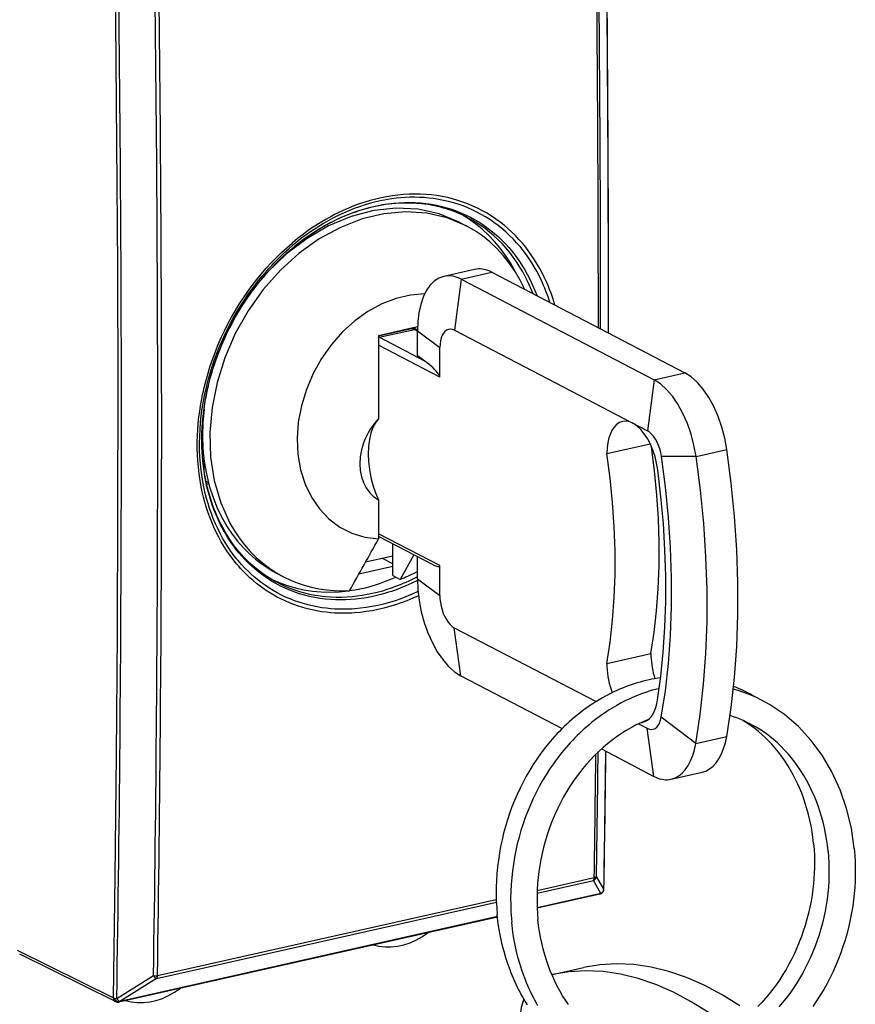
# Model space of a CAD drawing. Extents: x 0 to 420, y 0 to 297.
# Drawn here: x 335 to 366, y 217 to 254 of the extents above; entities that cross this region are included whole.
import ezdxf

# ---------------------------------------------------------------- set-up
doc = ezdxf.new("R2010")
doc.units = 0
doc.layers.get('0').update_dxf_attribs({"linetype": 'CONTINUOUS'})

msp = doc.modelspace()

# ---------------------------------------------------------------- linework, layer by layer
at = {"color": 7}
for p, q in [((351.42337, 246.656433), (351.69812, 246.513397)), ((352.011688, 244.863556), (350.84198, 244.601105)), ((351.500702, 244.492981), (352.67041, 244.755447)), ((352.67041, 244.755447), (359.995209, 240.942093)), ((351.500702, 244.492981), (351.248871, 242.557358)), ((351.500702, 244.492981), (358.8255, 240.679642)), ((348.375092, 242.362091), (349.853333, 242.693771)), ((349.747009, 242.669922), (349.746979, 242.606049)), ((348.375092, 242.362091), (348.373108, 239.201263)), ((349.619629, 242.606796), (348.375092, 242.327545)), ((348.392609, 242.288834), (349.729401, 242.588776)), ((350.132629, 241.382965), (348.392609, 242.288834)), ((349.850464, 242.525757), (349.729401, 242.588776)), ((349.822235, 242.577942), (349.850586, 242.563171)), ((349.849884, 241.592407), (349.850464, 242.532104)), ((349.850464, 242.532104), (350.698792, 241.903732)), ((351.248871, 242.557358), (358.014587, 239.03508)), ((350.698059, 240.776108), (348.374878, 241.98558)), ((350.698059, 240.776108), (350.698792, 241.903732)), ((350.132629, 241.382965), (349.849884, 241.592407)), ((358.8255, 240.679642), (359.995209, 240.942093)), ((358.8255, 240.679642), (358.573669, 238.744019)), ((358.014587, 239.03508), (358.573669, 238.744019)), ((357.035278, 237.887543), (358.673462, 238.255112)), ((360.414551, 237.774475), (361.584259, 238.036926)), ((341.751251, 237.265182), (341.751495, 237.652313)), ((341.764069, 237.5569), (341.751434, 237.563477)), ((360.414551, 237.774475), (359.103333, 237.77562)), ((341.919128, 236.771164), (341.830139, 236.81749)), ((341.849457, 236.727905), (341.925964, 236.745071)), ((348.371155, 236.126007), (348.370209, 234.64563)), ((350.693542, 233.634445), (348.370331, 234.843918)), ((350.440063, 233.665421), (348.37027, 234.742966)), ((348.917023, 233.994049), (348.917328, 234.458176)), ((348.917023, 233.994049), (347.877472, 233.760803)), ((348.91684, 233.695633), (348.516327, 233.904144)), ((348.916565, 233.255157), (348.917023, 233.994049)), ((349.715424, 234.042679), (349.191315, 233.112122)), ((349.844513, 233.135178), (349.845062, 233.975189)), ((344.496826, 233.351456), (344.771545, 233.20842)), ((348.916779, 233.597015), (347.622467, 233.30661)), ((350.692841, 232.506805), (350.693542, 233.634445)), ((344.483643, 233.013824), (344.463287, 233.024841)), ((348.916565, 233.255157), (349.191315, 233.112122)), ((349.844513, 233.135178), (350.692841, 232.506805)), ((351.24173, 231.281052), (356.622009, 228.480042)), ((351.49118, 229.457901), (351.24173, 231.281052)), ((357.030243, 229.924881), (358.701233, 230.29982)), ((351.49118, 229.457901), (355.33606, 227.456238)), ((360.407654, 226.893829), (359.097076, 227.884125)), ((358.236115, 227.639725), (358.566528, 227.467712)), ((358.81601, 225.644562), (358.566528, 227.467712)), ((360.407654, 226.893829), (361.577362, 227.156281)), ((356.823212, 226.682022), (358.81601, 225.644562)), ((359.474579, 225.536423), (360.644287, 225.798874)), ((354.389832, 221.322952), (356.552063, 221.808105)), ((356.918457, 221.361923), (356.637665, 221.852188)), ((354.385834, 221.218567), (356.520508, 221.69754)), ((356.80127, 221.207428), (356.520508, 221.69754)), ((356.799133, 221.204773), (354.387726, 220.663712)), ((356.764618, 221.182159), (354.388306, 220.648972)), ((356.80127, 221.207428), (356.799133, 221.204773)), ((356.878235, 221.253891), (356.876068, 221.251236)), ((339.950836, 217.979675), (352.840607, 220.871841)), ((339.982391, 218.09024), (352.836761, 220.974487)), ((352.883026, 220.311234), (338.520355, 217.088562)), ((352.88147, 220.325745), (338.554871, 217.111176)), ((338.310425, 217.245712), (334.681335, 219.046173)), ((338.387695, 217.104538), (334.75824, 218.905182)), ((354.970886, 218.132721), (356.140594, 218.395172)), ((339.833771, 218.081757), (338.440002, 217.215775)), ((339.950836, 217.979675), (338.557068, 217.113846)), ((338.312653, 217.248383), (338.310425, 217.245712)), ((338.557068, 217.113846), (338.554871, 217.111176))]:
    msp.add_line(p, q, dxfattribs=at)
for points in [[(338.312683, 217.248367), (338.380554, 221.847977), (338.43219, 226.456436), (338.46759, 231.073624), (338.486755, 235.699295), (338.489685, 240.333389), (338.476379, 244.975662), (338.446838, 249.625992), (338.401062, 254.284256), (338.33905, 258.950195)], [(355.059601, 243.511612), (354.990173, 243.738419), (354.95282, 243.85025), (354.913696, 243.960999), (354.858887, 244.106918), (354.800995, 244.250778), (354.740051, 244.392517), (354.659698, 244.566605), (354.574707, 244.737137), (354.485168, 244.903976), (354.391144, 245.067032), (354.292694, 245.226151), (354.18988, 245.381241), (354.074097, 245.544067), (353.9534, 245.70192), (353.827942, 245.854645), (353.697845, 246.002136), (353.563171, 246.144241), (353.424103, 246.280853), (353.280701, 246.411865), (353.133148, 246.53714), (352.981537, 246.656601), (352.825989, 246.770126), (352.657715, 246.883408), (352.485352, 246.989868), (352.309113, 247.089401), (352.129181, 247.1819), (351.945679, 247.267288), (351.758789, 247.34549), (351.568726, 247.416412), (351.375641, 247.479996), (351.179749, 247.536163), (350.981201, 247.584885), (350.780243, 247.626099), (350.576996, 247.659744), (350.371704, 247.685822), (350.164551, 247.704285), (349.95575, 247.715118), (349.745483, 247.718307), (349.533966, 247.713852), (349.321381, 247.701752), (349.107971, 247.682022), (348.893951, 247.654678), (348.685059, 247.620758), (348.475952, 247.579666), (348.266846, 247.531448), (348.057922, 247.476135), (347.849335, 247.413818), (347.641327, 247.344513), (347.434082, 247.268311), (347.227783, 247.185272), (347.022614, 247.095474), (346.818726, 246.999008), (346.706268, 246.942657), (346.594269, 246.884277), (346.482544, 246.823761), (346.371368, 246.761246), (346.151062, 246.630524), (345.93338, 246.492096), (345.718536, 246.34613), (345.506744, 246.192795), (345.298279, 246.032257), (345.093323, 245.8647)], [(354.872559, 243.608994), (354.799805, 243.829224), (354.720215, 244.045151), (354.677734, 244.151764), (354.633545, 244.257202), (354.588013, 244.360779), (354.540833, 244.463135), (354.458282, 244.631516), (354.371277, 244.796295), (354.279816, 244.957367), (354.18399, 245.114609), (354.083893, 245.267899), (353.979584, 245.417145), (353.861115, 245.575195), (353.737793, 245.728149), (353.609802, 245.875885), (353.477203, 246.01825), (353.340179, 246.155151), (353.198792, 246.286438), (353.053162, 246.412033), (352.903473, 246.531784), (352.749817, 246.64563), (352.592346, 246.753433), (352.431213, 246.855118), (352.26651, 246.950607), (352.09845, 247.039795), (351.927094, 247.122604), (351.752686, 247.19899), (351.575317, 247.268845), (351.395142, 247.332138), (351.212372, 247.388794), (351.02713, 247.438782), (350.839569, 247.482025), (350.649872, 247.518509), (350.458191, 247.548203), (350.280914, 247.569412), (350.102234, 247.584869), (349.922302, 247.594574), (349.741241, 247.598495), (349.559235, 247.596649), (349.376343, 247.589005), (349.211121, 247.577209), (349.045441, 247.56073), (348.879395, 247.539597), (348.713043, 247.513809), (348.602448, 247.494125), (348.491791, 247.472397), (348.380341, 247.448471), (348.26889, 247.422485), (348.062958, 247.369034), (347.857361, 247.30864), (347.652283, 247.241348), (347.447937, 247.167236), (347.244507, 247.086349), (347.042145, 246.998795), (346.841064, 246.904633), (346.641449, 246.80397), (346.460358, 246.706314), (346.280792, 246.603378), (346.102875, 246.495224), (345.926697, 246.381958), (345.752472, 246.263657), (345.608826, 246.161285), (345.466644, 246.055542), (345.32605, 245.946472), (345.22168, 245.862518), (345.118256, 245.776764)], [(351.423401, 246.656448), (350.675537, 246.96608), (349.876526, 247.144516), (349.041321, 247.18837), (348.185852, 247.096878), (347.32605, 246.871658), (346.47821, 246.517044), (345.658325, 246.039658), (344.881836, 245.448563), (344.16333, 244.754807)], [(351.69165, 246.861237), (351.602509, 246.904877), (351.512482, 246.946686), (351.421539, 246.986618), (351.329712, 247.024673), (351.237061, 247.060867), (351.143585, 247.095154), (351.049286, 247.127533), (350.954254, 247.15799), (350.839478, 247.19194), (350.723724, 247.223114), (350.606934, 247.251511), (350.489197, 247.277115), (350.370544, 247.299927), (350.251038, 247.319916), (350.130676, 247.337097), (350.009552, 247.35144), (349.822449, 247.36792), (349.633789, 247.377701), (349.480957, 247.380707), (349.327301, 247.379364), (349.172882, 247.373657), (349.017853, 247.363602), (348.891724, 247.352249), (348.76532, 247.338028), (348.638611, 247.320953), (348.511719, 247.301025), (348.384644, 247.278244), (348.257446, 247.252625), (348.130157, 247.224167), (348.002899, 247.192871), (347.87561, 247.158768), (347.748444, 247.121857), (347.621399, 247.082153), (347.494537, 247.039673), (347.367889, 246.994415), (347.241547, 246.946411), (347.115509, 246.895676), (346.989868, 246.842224), (346.877136, 246.791794), (346.764832, 246.739212), (346.652893, 246.684479), (346.541443, 246.627594), (346.405914, 246.555206), (346.27121, 246.479706), (346.137329, 246.401093), (346.004425, 246.319412), (345.88443, 246.242538), (345.76532, 246.163177), (345.647095, 246.08139), (345.529877, 245.997192), (345.413635, 245.910614), (345.298462, 245.821686), (345.184387, 245.730453), (345.071472, 245.636948)], [(345.077484, 245.646423), (345.275757, 245.808502), (345.477478, 245.963654), (345.682465, 246.111679), (345.890442, 246.252411), (346.101166, 246.385666), (346.314392, 246.511322), (346.529907, 246.629196), (346.747406, 246.739166), (346.856842, 246.791138), (346.966675, 246.841095), (347.113708, 246.904526), (347.261353, 246.96431), (347.409485, 247.020386), (347.58783, 247.082794), (347.766663, 247.139786), (347.945892, 247.191345), (348.125336, 247.237427), (348.304871, 247.277985), (348.515259, 247.318451), (348.725342, 247.351273), (348.934998, 247.376404), (349.143921, 247.393814), (349.35199, 247.403488), (349.558899, 247.405411), (349.764526, 247.399597), (349.968597, 247.386032), (350.170898, 247.364746), (350.371277, 247.335739), (350.569489, 247.299057), (350.76532, 247.254745), (350.862305, 247.229721), (350.958649, 247.202789), (351.054199, 247.174026), (351.149048, 247.143372), (351.274384, 247.099579), (351.398346, 247.052475), (351.520874, 247.00209), (351.689362, 246.926331), (351.854797, 246.844284), (352.017029, 246.756042), (352.175903, 246.661682), (352.331238, 246.561264), (352.482971, 246.45491), (352.63092, 246.342712), (352.774933, 246.224747), (352.914948, 246.101135), (353.050781, 245.97197), (353.182343, 245.837402), (353.309509, 245.69751), (353.399139, 245.592529), (353.486359, 245.484833), (353.571106, 245.374512), (353.633026, 245.290054), (353.693481, 245.204178), (353.81012, 245.028198), (353.920807, 244.846756), (354.025482, 244.660034), (354.124023, 244.468262), (354.216309, 244.271591), (354.302246, 244.070282), (354.381744, 243.864502)], [(351.698181, 246.513382), (350.976257, 246.814774), (350.206116, 246.993729), (349.401306, 247.047073), (348.575867, 246.973923), (347.744507, 246.775528), (346.921753, 246.455429), (346.122131, 246.019211), (345.35968, 245.474564), (344.647888, 244.8311), (343.999207, 244.100113), (343.42511, 243.29451), (342.93573, 242.428482), (342.539612, 241.517227), (342.243713, 240.576797), (342.053345, 239.623795), (341.971802, 238.674942), (342.000549, 237.746964), (342.138977, 236.856216), (342.384827, 236.018356), (342.733582, 235.248154)], [(353.540222, 244.805496), (353.371277, 245.107681), (353.186462, 245.395645), (352.986389, 245.668716), (352.771545, 245.926041), (352.542603, 246.166885), (352.30011, 246.39061), (352.044861, 246.596573), (351.777466, 246.784164), (351.498779, 246.952896)], [(354.232239, 243.942337), (354.052185, 244.368393), (353.843811, 244.773148), (353.608093, 245.154678), (353.34613, 245.511124), (353.059265, 245.840714), (352.74884, 246.141922), (352.416382, 246.413254), (352.063477, 246.653397), (351.691833, 246.86116)], [(353.919922, 244.104935), (353.747986, 244.451889), (353.555359, 244.781631), (353.342834, 245.092911), (353.111145, 245.384598), (352.861145, 245.655594), (352.593811, 245.904861), (352.31012, 246.131485), (352.01123, 246.334549), (351.698181, 246.513382)], [(349.884644, 232.493027), (349.667389, 232.395111), (349.448944, 232.304703), (349.229431, 232.221893), (349.009155, 232.146759), (348.7883, 232.079361), (348.567078, 232.019791), (348.345734, 231.968109), (348.124481, 231.924347), (347.903564, 231.88858), (347.683167, 231.860809), (347.463562, 231.841095), (347.353943, 231.834259), (347.244598, 231.829437), (347.135895, 231.826645), (347.027527, 231.825882), (346.865387, 231.828506), (346.704132, 231.835693), (346.543884, 231.847412), (346.384735, 231.863678), (346.204254, 231.887817), (346.025482, 231.917847), (345.84848, 231.953766), (345.673431, 231.995544), (345.500458, 232.043137), (345.329651, 232.096527), (345.161194, 232.15567), (344.991364, 232.222092), (344.824249, 232.294449), (344.659943, 232.372665), (344.498627, 232.45668), (344.340363, 232.546448), (344.185364, 232.641876), (344.033661, 232.742889), (343.885437, 232.849426), (343.740784, 232.961411), (343.613708, 233.066742), (343.489716, 233.176361), (343.368866, 233.290161), (343.251221, 233.408066), (343.136871, 233.530029), (343.067261, 233.608093), (342.998993, 233.687683), (342.931732, 233.769165), (342.865814, 233.852127), (342.738495, 234.022079), (342.616821, 234.197754), (342.508423, 234.366714), (342.405151, 234.540344), (342.307037, 234.718521), (342.214233, 234.901077), (342.12674, 235.08786), (342.044708, 235.278702), (341.96817, 235.47345), (341.897156, 235.671936), (341.837189, 235.856522), (341.781952, 236.043961), (341.731476, 236.234116), (341.685822, 236.426834), (341.64505, 236.621994), (341.614777, 236.786392), (341.587921, 236.952301), (341.564484, 237.119644), (341.549133, 237.246033), (341.535736, 237.373138), (341.516388, 237.605362), (341.503418, 237.839615), (341.496857, 238.075668), (341.496704, 238.313324), (341.502991, 238.552338), (341.515625, 238.792496), (341.534668, 239.033569), (341.560089, 239.27533), (341.586945, 239.482925), (341.618439, 239.690735), (341.654541, 239.898575), (341.695221, 240.106339), (341.724854, 240.244492), (341.7565, 240.382507), (341.790253, 240.520798), (341.826019, 240.658844), (341.903412, 240.933624), (341.988647, 241.207001), (342.081665, 241.478607), (342.182343, 241.748138), (342.290527, 242.015244), (342.406097, 242.279602), (342.528961, 242.540909), (342.658905, 242.798828), (342.795837, 243.05307), (342.939514, 243.303284), (343.089844, 243.54921), (343.246582, 243.790512), (343.409546, 244.026917), (343.575897, 244.254578), (343.747925, 244.476959), (343.925415, 244.693787), (344.108154, 244.904816), (344.295959, 245.109802), (344.488586, 245.308502), (344.685852, 245.500702), (344.887482, 245.686157), (344.989868, 245.776291), (345.093292, 245.86467)], [(349.86731, 232.652832), (349.652069, 232.554398), (349.435516, 232.46344), (349.217926, 232.380081), (348.999481, 232.304382), (348.780457, 232.23642), (348.561035, 232.176285), (348.341461, 232.124023), (348.121948, 232.079697), (347.90274, 232.04335), (347.684052, 232.01503), (347.466125, 231.994751), (347.35733, 231.987625), (347.24884, 231.982529), (347.14093, 231.979462), (347.033386, 231.978409), (346.872467, 231.980637), (346.712433, 231.987411), (346.553406, 231.998734), (346.395447, 232.014587), (346.21637, 232.038284), (346.038971, 232.067871), (345.863342, 232.103363), (345.689667, 232.144699), (345.518036, 232.191879), (345.348633, 232.244843), (345.181549, 232.303574), (345.013184, 232.369553), (344.847534, 232.441467), (344.684692, 232.519241), (344.524841, 232.602814), (344.368103, 232.692139), (344.214569, 232.787109), (344.064392, 232.887695), (343.917664, 232.993774), (343.774536, 233.105286), (343.648865, 233.210205), (343.526276, 233.319397), (343.40683, 233.432755), (343.290619, 233.550232), (343.177673, 233.671753), (343.108978, 233.749512), (343.041626, 233.828796), (342.97525, 233.909988), (342.910278, 233.992676), (342.78479, 234.162018), (342.664978, 234.337051), (342.55835, 234.505402), (342.456848, 234.678406), (342.360565, 234.855927), (342.269562, 235.037796), (342.183929, 235.223877), (342.103729, 235.413971), (342.029053, 235.607941), (341.959961, 235.805618), (341.901733, 235.989441), (341.848236, 236.176086), (341.799561, 236.365402), (341.755707, 236.557251), (341.716705, 236.751495), (341.687958, 236.915115), (341.662628, 237.0802), (341.640686, 237.246689), (341.626526, 237.372421), (341.614258, 237.498856), (341.603912, 237.626541), (341.59552, 237.754883), (341.584656, 238.013275), (341.581665, 238.273773), (341.586517, 238.536026), (341.599274, 238.799759), (341.619873, 239.064636), (341.648285, 239.330383), (341.684509, 239.596649), (341.728485, 239.863129), (341.780151, 240.129532), (341.839478, 240.395538), (341.906372, 240.660828), (341.980743, 240.92511), (342.062531, 241.188049), (342.151642, 241.449341), (342.247955, 241.70871), (342.351349, 241.96582), (342.461731, 242.220383), (342.578949, 242.472107), (342.702881, 242.720673), (342.833405, 242.96582), (342.970306, 243.20723), (343.117615, 243.451355), (343.271393, 243.690933), (343.431366, 243.92569), (343.597443, 244.155334), (343.769318, 244.379608), (343.946869, 244.598206), (344.129852, 244.810898), (344.223328, 244.914963), (344.318085, 245.017456), (344.414032, 245.118286), (344.5112, 245.217484), (344.65918, 245.363174), (344.809753, 245.505005), (344.962799, 245.642899), (345.118225, 245.776749)], [(349.844879, 233.073059), (349.628235, 232.966812), (349.410004, 232.868439), (349.190491, 232.778061), (348.969879, 232.695786), (348.859283, 232.657715), (348.748474, 232.621689), (348.600555, 232.576889), (348.452454, 232.535782), (348.30426, 232.498398), (348.106659, 232.454361), (347.90918, 232.417023), (347.712036, 232.386398), (347.515381, 232.362518), (347.319366, 232.345413), (347.124237, 232.335083), (346.930084, 232.331543), (346.737152, 232.334808), (346.545593, 232.344879), (346.345215, 232.362839), (346.146759, 232.388336), (345.950409, 232.421341), (345.756378, 232.461823), (345.56485, 232.50975), (345.375977, 232.565079), (345.190002, 232.627731), (345.007111, 232.697678), (344.827454, 232.774826), (344.651245, 232.8591), (344.478607, 232.950439), (344.309784, 233.048737), (344.144897, 233.1539), (343.984131, 233.265808), (343.827637, 233.384369), (343.675598, 233.50946), (343.547791, 233.622803), (343.423492, 233.74086), (343.302826, 233.86351), (343.185883, 233.990692), (343.072754, 234.122269), (342.963501, 234.258179), (342.878937, 234.369949), (342.796967, 234.48436), (342.717621, 234.601364), (342.659821, 234.690781), (342.603546, 234.781601), (342.548798, 234.873795), (342.495575, 234.967346), (342.443939, 235.06221), (342.393829, 235.158386), (342.29837, 235.354538), (342.20932, 235.555557), (342.126801, 235.761261), (342.050842, 235.971405), (341.981567, 236.185791), (341.919037, 236.40416), (341.863312, 236.626282), (341.82135, 236.817871), (341.784363, 237.011871), (341.752411, 237.208099), (341.725525, 237.406418), (341.703674, 237.606689), (341.689362, 237.774948), (341.678589, 237.944351), (341.671356, 238.114822), (341.668274, 238.243317), (341.667175, 238.372299), (341.67099, 238.631638), (341.68277, 238.892517), (341.702545, 239.154617), (341.730255, 239.417618), (341.7659, 239.681213), (341.809418, 239.945038), (341.860748, 240.208801), (341.919861, 240.472168), (341.985626, 240.730927), (342.058777, 240.988678), (342.139221, 241.245102), (342.226898, 241.499878), (342.321655, 241.752716), (342.423431, 242.003296), (342.532043, 242.251343), (342.64743, 242.496536), (342.769409, 242.738602), (342.897827, 242.977234), (343.032593, 243.212173), (343.173462, 243.443115), (343.320374, 243.669815), (343.473053, 243.891983), (343.631409, 244.10936), (343.795166, 244.321686), (343.964233, 244.528717), (344.138336, 244.730209), (344.317291, 244.925919), (344.500916, 245.115601), (344.688965, 245.299057), (344.881226, 245.476059), (345.077454, 245.646393)], [(344.463287, 233.024841), (344.360687, 233.082428), (344.259216, 233.142792), (344.15921, 233.205719), (344.060699, 233.271194), (343.963745, 233.339203), (343.868378, 233.409698), (343.774597, 233.482666), (343.682495, 233.55809), (343.592072, 233.635941), (343.503357, 233.716187), (343.416412, 233.798798), (343.331238, 233.883743), (343.247833, 233.971024), (343.166321, 234.060577), (343.086639, 234.15239), (343.008911, 234.246399), (342.898224, 234.388428), (342.780182, 234.551758), (342.667542, 234.720596), (342.560394, 234.894836), (342.458893, 235.07428), (342.399536, 235.186676), (342.342377, 235.300903), (342.287384, 235.416962), (342.23465, 235.53476), (342.184143, 235.654297), (342.135925, 235.775497), (342.089966, 235.898331), (342.046326, 236.022751), (342.005005, 236.148697), (341.966003, 236.276138), (341.929413, 236.405029), (341.895172, 236.535294), (341.863312, 236.666916), (341.833862, 236.79982), (341.806824, 236.933975), (341.782227, 237.069305), (341.75882, 237.214203), (341.738129, 237.360306), (341.714111, 237.564453), (341.695435, 237.77063), (341.682129, 237.978683), (341.674194, 238.188416), (341.671875, 238.332047), (341.672089, 238.476303), (341.674774, 238.62117), (341.679993, 238.766541), (341.687683, 238.912415), (341.697906, 239.058685), (341.710602, 239.205322), (341.7258, 239.352234), (341.7435, 239.49942), (341.763672, 239.646759), (341.786346, 239.79425), (341.811462, 239.941788), (341.83905, 240.08934), (341.86911, 240.236847), (341.901611, 240.384232), (341.936523, 240.531448), (341.973846, 240.678436), (342.01358, 240.825134), (342.055725, 240.971481), (342.10022, 241.117432), (342.147064, 241.262909), (342.196228, 241.407852), (342.247742, 241.552231), (342.301544, 241.695969), (342.357605, 241.839005), (342.415955, 241.981277), (342.476501, 242.122757), (342.539276, 242.263367), (342.604248, 242.403046), (342.671356, 242.541748), (342.740601, 242.679428), (342.811951, 242.816025), (342.885376, 242.951477), (342.960846, 243.085724), (343.03833, 243.218735), (343.117798, 243.350464), (343.199249, 243.48082), (343.282623, 243.609787), (343.367859, 243.737289), (343.454987, 243.863297), (343.543915, 243.987762), (343.634644, 244.110626), (343.727142, 244.231827), (343.82135, 244.351349), (343.917236, 244.469116), (344.014771, 244.585114), (344.113892, 244.699265), (344.2146, 244.811539), (344.316803, 244.92189), (344.420532, 245.030289), (344.525696, 245.136673), (344.632233, 245.241013), (344.740173, 245.343262), (344.849426, 245.44339), (344.95993, 245.541336), (345.071472, 245.636948)], [(352.67041, 244.755447), (352.595154, 244.791702), (352.520081, 244.821976), (352.445251, 244.846237), (352.370972, 244.864456), (352.297302, 244.876541), (352.224304, 244.882523), (352.152344, 244.882339), (352.081421, 244.875992), (352.011719, 244.863541)], [(350.84198, 244.601089), (350.653137, 244.533188), (350.478333, 244.417862), (350.320435, 244.257034), (350.182068, 244.05336), (350.065552, 243.810257), (349.972839, 243.531693), (349.905396, 243.222305), (349.86438, 242.887283), (349.850464, 242.53212)], [(351.500671, 244.492996), (351.425476, 244.529221), (351.350403, 244.559525), (351.275574, 244.583755), (351.201233, 244.601974), (351.127563, 244.61409), (351.054626, 244.620041), (350.982605, 244.619858), (350.911682, 244.613541), (350.84198, 244.601089)], [(350.120789, 243.93605), (349.580017, 243.892624), (349.03479, 243.765854), (348.495056, 243.558029), (347.970398, 243.272903), (347.47052, 242.915665), (347.004333, 242.492783), (346.580322, 242.011887), (346.206116, 241.481705), (345.888611, 240.911789), (345.633423, 240.312515), (345.445251, 239.694717), (345.327454, 239.069565), (345.282166, 238.44838), (345.310242, 237.842422), (345.411194, 237.262589), (345.583069, 236.719498), (345.822937, 236.222916), (346.126343, 235.781815), (346.487793, 235.40419), (346.900757, 235.096878), (347.357788, 234.865494), (347.850586, 234.714157), (348.370239, 234.645645)], [(348.392639, 242.288834), (348.390564, 242.289871), (348.388489, 242.290909), (348.386536, 242.291885), (348.38446, 242.292862), (348.382385, 242.293808), (348.380371, 242.294724), (348.378357, 242.295609), (348.376282, 242.296463), (348.374329, 242.297318)], [(348.392639, 242.288834), (348.390686, 242.288406), (348.388733, 242.287918), (348.38678, 242.28743), (348.384888, 242.28688), (348.382935, 242.286331), (348.381042, 242.285782), (348.379089, 242.285172), (348.377136, 242.284561), (348.375244, 242.28392)], [(349.729431, 242.588791), (349.716858, 242.594833), (349.704407, 242.599869), (349.691895, 242.603897), (349.679504, 242.606949), (349.667236, 242.608963), (349.65509, 242.60997), (349.643066, 242.60994), (349.631287, 242.608902), (349.619629, 242.606827)], [(349.822205, 242.577957), (349.812927, 242.582352), (349.803284, 242.585983), (349.793335, 242.588821), (349.783142, 242.590866), (349.772644, 242.592087), (349.762024, 242.592484), (349.751221, 242.592056), (349.740295, 242.590836), (349.729431, 242.588791)], [(351.24884, 242.557388), (351.170654, 242.588516), (351.094055, 242.599899), (351.020569, 242.591293), (350.951721, 242.562851), (350.888855, 242.515182), (350.833374, 242.449234), (350.786316, 242.366348), (350.748718, 242.268265), (350.721191, 242.156876), (350.704468, 242.034561), (350.698792, 241.903763)], [(350.698059, 240.776108), (350.692322, 240.807114), (350.675232, 240.846024), (350.647034, 240.892044), (350.608337, 240.944229), (350.559998, 241.00148), (350.502991, 241.062729), (350.438416, 241.126663), (350.367615, 241.191971), (350.291992, 241.257339), (350.213135, 241.321426), (350.132629, 241.38295)], [(361.58429, 238.036942), (361.505188, 238.463272), (361.394348, 238.882492), (361.254211, 239.285782), (361.087585, 239.664688), (360.89801, 240.011246), (360.689514, 240.318222), (360.46637, 240.579178), (360.233337, 240.788589), (359.995178, 240.942093)], [(360.414551, 237.77449), (360.335449, 238.200821), (360.22467, 238.620041), (360.084534, 239.023331), (359.917908, 239.402237), (359.728333, 239.748795), (359.519775, 240.055771), (359.296631, 240.316727), (359.063599, 240.526138), (358.8255, 240.679642)], [(341.752075, 239.564102), (341.707397, 239.058975), (341.693909, 238.558578), (341.711731, 238.065384), (341.760681, 237.581833), (341.840515, 237.110367), (341.950867, 236.653336), (342.091248, 236.213028), (342.260803, 235.79158), (342.458801, 235.39119)], [(348.29657, 239.119888), (348.207153, 239.014359), (348.123291, 238.903244), (348.04541, 238.787064), (347.973816, 238.666428), (347.908997, 238.541885), (347.851135, 238.414108), (347.800598, 238.283676), (347.757629, 238.15126), (347.722412, 238.017471)], [(348.373108, 239.201248), (348.257019, 239.052872), (348.158813, 238.869858), (348.080383, 238.655716), (348.023254, 238.414444), (347.988403, 238.150711), (347.976624, 237.869522), (347.988037, 237.576248), (348.022522, 237.276443), (348.079285, 236.975876), (348.15741, 236.680191), (348.25531, 236.395096), (348.371155, 236.125992)], [(348.373108, 239.201248), (348.364441, 239.192429), (348.355774, 239.183548), (348.347229, 239.174606), (348.338684, 239.165604), (348.330139, 239.15657), (348.321716, 239.147476), (348.313293, 239.138351), (348.304871, 239.129166), (348.29657, 239.119888)], [(357.623657, 239.099258), (357.512512, 239.059402), (357.409485, 238.991867), (357.316345, 238.897781), (357.234558, 238.77861), (357.165466, 238.636368), (357.110229, 238.473343), (357.069763, 238.29216), (357.044617, 238.09584), (357.035278, 237.887527)], [(358.964233, 237.263412), (358.920837, 237.517136), (358.858337, 237.767593), (358.778137, 238.009506), (358.681702, 238.237808), (358.571289, 238.447647), (358.449097, 238.634628), (358.317749, 238.794815), (358.179993, 238.924881), (358.038757, 239.021988), (357.896912, 239.084183), (357.757629, 239.110123), (357.623657, 239.099258)], [(359.103333, 237.77565), (359.076965, 237.91774), (359.040039, 238.05748), (358.993347, 238.19191), (358.937805, 238.318192), (358.874573, 238.433731), (358.805115, 238.536057), (358.730652, 238.623032), (358.653015, 238.692825), (358.573669, 238.744034)], [(347.722412, 238.017471), (347.676819, 237.756363), (347.661926, 237.497513), (347.678162, 237.245743), (347.725037, 237.005753), (347.801758, 236.781937), (347.906921, 236.578537), (348.038635, 236.399277), (348.194275, 236.247513), (348.371155, 236.125992)], [(357.030212, 229.924881), (357.153503, 230.731155), (357.246521, 231.564133), (357.308899, 232.420853), (357.340393, 233.298294), (357.341003, 234.193466), (357.310608, 235.103165), (357.249329, 236.024246), (357.157471, 236.953445), (357.035278, 237.887527)], [(358.701233, 230.29982), (358.823059, 231.094742), (358.915344, 231.915665), (358.977966, 232.759781), (359.010498, 233.624161), (359.013, 234.505936), (358.985291, 235.402054), (358.927673, 236.309525), (358.840149, 237.225174), (358.723145, 238.14595)], [(361.577332, 227.156265), (361.74585, 228.258041), (361.872925, 229.396255), (361.95813, 230.56691), (362.001221, 231.765945), (362.002014, 232.98912), (361.960449, 234.232193), (361.87677, 235.490799), (361.751221, 236.760513), (361.584229, 238.036942)], [(359.097107, 227.884109), (359.250244, 228.885727), (359.365784, 229.920456), (359.443237, 230.984695), (359.482422, 232.074722), (359.483093, 233.186722), (359.445374, 234.316788), (359.369263, 235.460953), (359.255127, 236.61525), (359.103333, 237.77562)], [(360.407654, 226.893814), (360.576172, 227.99559), (360.703247, 229.133804), (360.788452, 230.304459), (360.831543, 231.503494), (360.832336, 232.726669), (360.790771, 233.969742), (360.707092, 235.228348), (360.581543, 236.498062), (360.414551, 237.77449)], [(358.958679, 228.540787), (359.080017, 229.434341), (359.171387, 230.353043), (359.232666, 231.294266), (359.263672, 232.255447), (359.264282, 233.23378), (359.234558, 234.226578), (359.1745, 235.231033), (359.08429, 236.244247), (358.964233, 237.263412)], [(342.458801, 235.39119), (342.628723, 235.10054), (342.814209, 234.824142), (343.014709, 234.562851), (343.229553, 234.317429), (343.458191, 234.088577), (343.700012, 233.876968), (343.954163, 233.683182), (344.220032, 233.507858), (344.496826, 233.351456)], [(342.733582, 235.248154), (342.903503, 234.957474), (343.088928, 234.681107), (343.289429, 234.419815), (343.504333, 234.174393), (343.732971, 233.945541), (343.974731, 233.733902), (344.228943, 233.540176), (344.494812, 233.364822), (344.771545, 233.20842)], [(349.191345, 233.112137), (349.264587, 233.141861), (349.337708, 233.172501), (349.410706, 233.204117), (349.483459, 233.236649), (349.556091, 233.270126), (349.628601, 233.30452), (349.700867, 233.339828), (349.772888, 233.376053), (349.844666, 233.413193)], [(350.440063, 233.665421), (350.489746, 233.640884), (350.535095, 233.621292), (350.575623, 233.606888), (350.610718, 233.597855), (350.640076, 233.594284), (350.663208, 233.596207), (350.679993, 233.603592), (350.690125, 233.616409), (350.693542, 233.634445)], [(344.298218, 233.119217), (344.595886, 232.9879), (344.902466, 232.876663), (345.217102, 232.785782), (345.539001, 232.71553), (345.867126, 232.666092), (346.200623, 232.63765), (346.538574, 232.630264), (346.879944, 232.643875), (347.223816, 232.678574)], [(349.844574, 233.211472), (349.626587, 233.100983), (349.516785, 233.048691), (349.406616, 232.998428), (349.296326, 232.950333), (349.18573, 232.904266), (349.019073, 232.838989), (348.851868, 232.778412), (348.684204, 232.722565), (348.516205, 232.671478), (348.323944, 232.619003), (348.131561, 232.572845), (347.93924, 232.533066), (347.747101, 232.499664), (347.555359, 232.472702), (347.364136, 232.452194), (347.173615, 232.438156), (346.968231, 232.430267), (346.764069, 232.429993), (346.56134, 232.437332), (346.36026, 232.452286), (346.161011, 232.474854), (345.963806, 232.50499), (345.76886, 232.542679), (345.576385, 232.587875), (345.386536, 232.640549), (345.199524, 232.700638), (345.015533, 232.768066), (344.834778, 232.842804), (344.65741, 232.924744), (344.483643, 233.013824)], [(344.771545, 233.20842), (345.025452, 233.085892), (345.286804, 232.978958), (345.55481, 232.887741), (345.829041, 232.812515), (346.108704, 232.753464), (346.39325, 232.710709), (346.682068, 232.684341), (346.974426, 232.674393), (347.269653, 232.680923)], [(347.271973, 232.685074), (347.46759, 232.715652), (347.663513, 232.752945), (347.859497, 232.79686), (348.05542, 232.847397), (348.251038, 232.904495), (348.446289, 232.968094), (348.64093, 233.038162), (348.834717, 233.114609), (349.027527, 233.197372)], [(349.844543, 233.135178), (349.861023, 232.725235), (349.910828, 232.306168), (349.992737, 231.886551), (350.105286, 231.474838), (350.246033, 231.079453), (350.412109, 230.70845), (350.600281, 230.3694), (350.80658, 230.069168), (351.026855, 229.813858), (351.256653, 229.608719), (351.491211, 229.457901)], [(350.69281, 232.506821), (350.698303, 232.370193), (350.714905, 232.230484), (350.742249, 232.090591), (350.779724, 231.953384), (350.82666, 231.821579), (350.882019, 231.697891), (350.944763, 231.584885), (351.013489, 231.484818), (351.086975, 231.399734), (351.163513, 231.331314), (351.241699, 231.281052)], [(358.701233, 230.29982), (358.703613, 230.195847), (358.709656, 230.090408), (358.71936, 229.983902), (358.732727, 229.876724), (358.749573, 229.769302), (358.77002, 229.662003), (358.793884, 229.555252), (358.821045, 229.449448), (358.851501, 229.344986)], [(357.030212, 229.924881), (357.033386, 229.803421), (357.041443, 229.680069), (357.054565, 229.555405), (357.072571, 229.43013), (357.095398, 229.304855), (357.122864, 229.180252), (357.154907, 229.0569), (357.191345, 228.935501), (357.231995, 228.816666)], [(359.073486, 229.379471), (358.962616, 229.363358), (358.852722, 229.3452), (358.742981, 229.324921), (358.633484, 229.302521), (358.520966, 229.277206), (358.405243, 229.248795), (358.290466, 229.21817), (358.175598, 229.185074), (358.064056, 229.150558), (357.953644, 229.114075), (357.843689, 229.075439), (357.734222, 229.034637), (357.625305, 228.991699), (357.516968, 228.946655), (357.409241, 228.899506), (357.302155, 228.850281), (357.164673, 228.783478), (357.000458, 228.698532), (356.865326, 228.624191), (356.735748, 228.548981), (356.607452, 228.470673), (356.476776, 228.38681), (356.372681, 228.317062), (356.27356, 228.248062), (356.175415, 228.177185), (356.078217, 228.104477), (355.982056, 228.029953), (355.886902, 227.953629), (355.792847, 227.875534), (355.699829, 227.795685), (355.604614, 227.711105), (355.508759, 227.623001), (355.41449, 227.533264), (355.321503, 227.441711), (355.229889, 227.348358), (355.139618, 227.25325), (355.050751, 227.156403), (354.962097, 227.056442), (354.808014, 226.874374), (354.659637, 226.688141), (354.516235, 226.496933), (354.377899, 226.300934), (354.238129, 226.089966), (354.103516, 225.872971), (353.975067, 225.651352), (353.852875, 225.425369), (353.737061, 225.195282), (353.627777, 224.961365), (353.525116, 224.723846), (353.429169, 224.483017), (353.340118, 224.239166), (353.257965, 223.992523), (353.182861, 223.743408), (353.114868, 223.492065), (353.054047, 223.2388), (353.000488, 222.983887), (352.954224, 222.727615), (352.915344, 222.470261), (352.88385, 222.212097), (352.859833, 221.953461), (352.843262, 221.694595), (352.834229, 221.435806), (352.832672, 221.177368), (352.838654, 220.919601), (352.852173, 220.662766), (352.87323, 220.407166)], [(359.02243, 228.979584), (358.87854, 228.942673), (358.756226, 228.908203), (358.639984, 228.872879), (358.529144, 228.836823), (358.418762, 228.798569), (358.308899, 228.758163), (358.199524, 228.715591), (358.090759, 228.670898), (357.982574, 228.624084), (357.875031, 228.57518), (357.74881, 228.514572), (357.574371, 228.425537), (357.410004, 228.335403), (357.238953, 228.234955), (357.12207, 228.162643), (356.943817, 228.045715), (356.842468, 227.975708), (356.743835, 227.904999), (356.64621, 227.832443), (356.549561, 227.758057), (356.453949, 227.681854), (356.359406, 227.603851), (356.265961, 227.524109), (356.173615, 227.442627), (356.082397, 227.359436), (355.992371, 227.274551), (355.903503, 227.188019), (355.815857, 227.099854), (355.729431, 227.010071), (355.644257, 226.918716), (355.560364, 226.825821), (355.477173, 226.730682), (355.394684, 226.63324), (355.31366, 226.534409), (355.234039, 226.434113), (355.155853, 226.332367), (355.079102, 226.229187), (355.003815, 226.124634), (354.8591, 225.913513), (354.722961, 225.701492), (354.592743, 225.484818), (354.468567, 225.263763), (354.350037, 225.037445), (354.236755, 224.804871), (354.130127, 224.568649), (354.030243, 224.328934), (353.937164, 224.085999), (353.851013, 223.840149), (353.771881, 223.591644), (353.69986, 223.340759), (353.63501, 223.087769), (353.577423, 222.832993), (353.527161, 222.576675), (353.484283, 222.319122), (353.448822, 222.060638), (353.420837, 221.801483), (353.40036, 221.541962), (353.38739, 221.282379), (353.382019, 221.022995), (353.384186, 220.76413), (353.393921, 220.506058), (353.411224, 220.249084), (353.422699, 220.121109)], [(358.398254, 227.694595), (358.487854, 227.724258), (358.572449, 227.771744), (358.651184, 227.836624), (358.723145, 227.918167), (358.787659, 228.015579), (358.843994, 228.127762), (358.891602, 228.253616), (358.929993, 228.391739), (358.958679, 228.540787)], [(366.415894, 222.909958), (366.305542, 223.678665), (366.126648, 224.423965), (365.881226, 225.137894), (365.571838, 225.812881), (365.201721, 226.441666), (364.774841, 227.017654), (364.295837, 227.534592), (363.769714, 227.987045), (363.202087, 228.370163)], [(358.61615, 227.804977), (358.434174, 227.730179), (358.253632, 227.648117), (358.123322, 227.583862), (357.989685, 227.513504), (357.878906, 227.451645), (357.769135, 227.3871), (357.660278, 227.319824), (357.551239, 227.249084), (357.381317, 227.131897), (357.214325, 227.008133), (357.050354, 226.877808), (356.889587, 226.741058), (356.72406, 226.590363), (356.562317, 226.432678), (356.404846, 226.268402), (356.251556, 226.097382), (356.118286, 225.938965), (355.988983, 225.775803), (355.8638, 225.608017), (355.742889, 225.435791), (355.619934, 225.249298), (355.501923, 225.05806), (355.38913, 224.862518), (355.281738, 224.662903), (355.17984, 224.459457), (355.083557, 224.252426), (354.993073, 224.042084), (354.908478, 223.828644), (354.829865, 223.612411), (354.757324, 223.393616), (354.69101, 223.172562), (354.630951, 222.949493), (354.577209, 222.724686), (354.529907, 222.498444), (354.489105, 222.271011), (354.454773, 222.042694), (354.427032, 221.813766), (354.405884, 221.584503), (354.391327, 221.355209), (354.383423, 221.126144), (354.382141, 220.897598), (354.387482, 220.669846), (354.399445, 220.443192), (354.417999, 220.217911)], [(358.566589, 227.467697), (358.645935, 227.436234), (358.723633, 227.425125), (358.798035, 227.434647), (358.867676, 227.464554), (358.930969, 227.514236), (358.986633, 227.582626), (359.033508, 227.66835), (359.070618, 227.769547), (359.097107, 227.884109)], [(364.871094, 223.099228), (364.845886, 223.323746), (364.814087, 223.546341), (364.775787, 223.766724), (364.731018, 223.984634), (364.679871, 224.199829), (364.622406, 224.412003), (364.558716, 224.620911), (364.489197, 224.82547), (364.42215, 225.004745), (364.350433, 225.180893), (364.274139, 225.353729), (364.193298, 225.523132), (364.101471, 225.701187), (363.999939, 225.883057), (363.893036, 226.059921), (363.780975, 226.231598), (363.663849, 226.397919), (363.54184, 226.558655), (363.4151, 226.713669), (363.283417, 226.86322), (363.16568, 226.987946), (363.038971, 227.113541), (362.910004, 227.23288), (362.777863, 227.346985), (362.644012, 227.454697), (362.5177, 227.549561), (362.389069, 227.639832), (362.258179, 227.725449), (362.191925, 227.766495)], [(358.33136, 227.684494), (358.338928, 227.685135), (358.346375, 227.685928), (358.353882, 227.686813), (358.361389, 227.68782), (358.368774, 227.68895), (358.37616, 227.690201), (358.383606, 227.691544), (358.39093, 227.693008), (358.398254, 227.694595)], [(365.420563, 222.813156), (365.395477, 223.036636), (365.363892, 223.258209), (365.325836, 223.477585), (365.281403, 223.694519), (365.230621, 223.908752), (365.173584, 224.120026), (365.110382, 224.328064), (365.041107, 224.532639), (364.993713, 224.661377), (364.943878, 224.788589), (364.891693, 224.914139), (364.837158, 225.037994), (364.772675, 225.175888), (364.705292, 225.311447), (364.607269, 225.495178), (364.503845, 225.674057), (364.395233, 225.847916), (364.281525, 226.016525), (364.161621, 226.181458), (364.036835, 226.340668), (363.907349, 226.494003), (363.773315, 226.641281), (363.637878, 226.77951), (363.498383, 226.911667), (363.355072, 227.037613), (363.208099, 227.157242), (363.082703, 227.252197), (362.954926, 227.342621), (362.824921, 227.428436), (362.69278, 227.509598)], [(360.644287, 225.798874), (360.790955, 225.846939), (360.929626, 225.923325), (361.059143, 226.027359), (361.17804, 226.157944), (361.285156, 226.313828), (361.379578, 226.493484), (361.460205, 226.695145), (361.526367, 226.916794), (361.577332, 227.156265)], [(359.474548, 225.536423), (359.621216, 225.584488), (359.759949, 225.660873), (359.889404, 225.764908), (360.008301, 225.895493), (360.115417, 226.051376), (360.209839, 226.231033), (360.290466, 226.432693), (360.356628, 226.654343), (360.407654, 226.893814)], [(358.815979, 225.644547), (358.891235, 225.608353), (358.966309, 225.578049), (359.041077, 225.553787), (359.115417, 225.535599), (359.189087, 225.523483), (359.262024, 225.517532), (359.333984, 225.517685), (359.404907, 225.524002), (359.474548, 225.536423)], [(364.871094, 223.099228), (364.88974, 222.872406), (364.901733, 222.644196), (364.906982, 222.414886), (364.905548, 222.185547), (364.898621, 221.980347), (364.886383, 221.774933), (364.868835, 221.569504), (364.846008, 221.36441), (364.815857, 221.146133), (364.777588, 220.916733), (364.732758, 220.6884), (364.681396, 220.461426), (364.62146, 220.228348), (364.552948, 219.991653), (364.48291, 219.773911), (364.410339, 219.567963), (364.329224, 219.356689), (364.240356, 219.143692), (364.145599, 218.933975), (364.045074, 218.727798), (363.938904, 218.525406), (363.827271, 218.327057), (363.710266, 218.132996), (363.588074, 217.943451), (363.460846, 217.758652), (363.328735, 217.578827), (363.191956, 217.40419), (363.05069, 217.234955), (362.90506, 217.071304), (362.755341, 216.913437)], [(366.415894, 222.909973), (366.436859, 222.655014), (366.450378, 222.398849), (366.45639, 222.141739), (366.454926, 221.884171), (366.447357, 221.654495), (366.433838, 221.424728), (366.414459, 221.195084), (366.389191, 220.96579), (366.356049, 220.723465), (366.313751, 220.467255), (366.26413, 220.212234), (366.207275, 219.95871), (366.141205, 219.699387), (366.10434, 219.567062), (366.06546, 219.435318), (365.986908, 219.188904), (365.906342, 218.958481), (365.816772, 218.723267), (365.718018, 218.484543), (365.612579, 218.249222), (365.50061, 218.017593), (365.382233, 217.789917), (365.257507, 217.566422), (365.126648, 217.347397), (364.989746, 217.133072), (364.846954, 216.923676)], [(365.420563, 222.813156), (365.439117, 222.588043), (365.45108, 222.361557), (365.456421, 222.133987), (365.45517, 221.905609), (365.447296, 221.676727), (365.43277, 221.447601), (365.411682, 221.218506), (365.383972, 220.989746), (365.349731, 220.761597), (365.30899, 220.534332), (365.26178, 220.308243), (365.20816, 220.083603), (365.148193, 219.860672), (365.08197, 219.639755), (365.009583, 219.421112), (364.931091, 219.205002), (364.846619, 218.991699), (364.756287, 218.781448), (364.660156, 218.574539), (364.558411, 218.371201), (364.451172, 218.171661), (364.338562, 217.976196), (364.220734, 217.785034), (364.097839, 217.598389), (363.970032, 217.416504), (363.837494, 217.239563), (363.700378, 217.06781), (363.558899, 216.901428)], [(356.520508, 221.697525), (356.526672, 221.705948), (356.532227, 221.71553), (356.53717, 221.726212), (356.541443, 221.737869), (356.545044, 221.750443), (356.547913, 221.76384), (356.550049, 221.778), (356.551453, 221.792801), (356.552063, 221.808121)], [(356.552063, 221.808121), (356.56604, 221.8116), (356.579163, 221.815475), (356.591187, 221.819778), (356.602112, 221.824478), (356.611877, 221.829483), (356.620361, 221.834793), (356.627502, 221.840408), (356.633362, 221.846207), (356.637634, 221.852188)], [(356.918457, 221.361923), (356.919373, 221.363541), (356.920227, 221.365189), (356.920898, 221.366806), (356.921509, 221.368454), (356.922058, 221.370102), (356.922424, 221.37178), (356.922668, 221.373428), (356.922913, 221.375076), (356.922974, 221.376755)], [(356.764587, 221.182175), (356.76886, 221.183304), (356.77301, 221.184799), (356.7771, 221.186661), (356.781067, 221.188828), (356.784912, 221.19136), (356.788635, 221.194229), (356.792297, 221.197403), (356.795776, 221.200943), (356.799133, 221.204788)], [(356.799133, 221.204788), (356.809387, 221.207474), (356.819275, 221.210831), (356.828796, 221.214828), (356.837952, 221.219437), (356.846619, 221.224686), (356.854797, 221.230484), (356.862427, 221.236893), (356.869568, 221.24379), (356.876038, 221.251236)], [(356.801331, 221.207443), (356.811584, 221.210129), (356.821472, 221.213486), (356.830994, 221.217484), (356.840088, 221.222092), (356.848755, 221.22731), (356.856934, 221.233139), (356.864563, 221.239517), (356.871704, 221.246475), (356.878235, 221.253891)], [(354.018768, 216.981293), (353.954437, 217.084503), (353.891785, 217.189102), (353.83078, 217.295029), (353.771484, 217.402267), (353.713898, 217.510773), (353.65802, 217.620514), (353.603882, 217.731461), (353.551483, 217.843582), (353.500854, 217.956848), (353.451996, 218.071213), (353.404907, 218.186646), (353.359619, 218.303116), (353.275909, 218.534882), (353.201355, 218.763443), (353.131042, 219.004044), (353.096832, 219.132538), (353.064728, 219.261597), (353.034546, 219.391983), (352.982788, 219.642532), (352.938629, 219.89537), (352.9021, 220.150345), (352.87323, 220.407166)], [(354.416595, 216.945374), (354.357147, 217.050247), (354.299377, 217.156357), (354.243256, 217.263718), (354.188812, 217.372238), (354.136047, 217.481934), (354.084991, 217.592743), (354.035614, 217.704666), (353.988007, 217.817627), (353.942108, 217.931641), (353.85556, 218.162598), (353.811005, 218.291107), (353.768585, 218.4207), (353.728333, 218.551315), (353.660675, 218.791504), (353.605896, 219.010529), (353.554504, 219.243973), (353.507599, 219.491989), (353.468079, 219.742218), (353.435974, 219.994385), (353.422699, 220.121109)], [(355.574463, 216.989807), (355.462341, 217.154083), (355.351624, 217.329056), (355.246246, 217.509201), (355.146301, 217.694321), (355.052002, 217.884186), (354.96344, 218.078583), (354.880768, 218.277283), (354.803864, 218.480621), (354.736267, 218.677979), (354.674469, 218.878342), (354.613647, 219.099991), (354.559357, 219.326675), (354.51413, 219.546051), (354.475464, 219.767853), (354.44342, 219.991898), (354.417999, 220.217911)], [(348.163391, 219.252243), (348.385864, 219.200668), (348.615967, 219.175339), (348.851624, 219.176529), (349.090576, 219.204178), (349.330688, 219.258011), (349.569702, 219.337631), (349.805359, 219.442215), (350.035583, 219.570816), (350.258179, 219.722244)], [(362.076904, 216.938248), (361.403381, 217.362564), (360.728455, 217.72316), (360.05426, 218.018936), (359.382874, 218.248978), (358.71637, 218.412552), (358.056824, 218.509171), (357.406311, 218.538498), (356.766907, 218.500443), (356.140564, 218.395157)], [(339.833801, 218.081772), (339.847107, 218.064163), (339.860779, 218.047714), (339.874573, 218.032608), (339.888367, 218.019058), (339.901917, 218.007217), (339.915161, 217.997208), (339.927795, 217.989243), (339.939758, 217.983353), (339.950867, 217.979691)], [(339.950867, 217.979691), (339.95697, 217.988113), (339.962585, 217.997696), (339.967468, 218.008316), (339.971741, 218.019974), (339.975403, 218.032547), (339.97821, 218.045975), (339.980408, 218.060135), (339.98175, 218.074905), (339.982361, 218.090256)], [(354.970886, 218.132706), (354.967834, 218.132034), (354.964722, 218.131332), (354.961609, 218.13063), (354.958557, 218.129929), (354.955444, 218.129227), (354.952332, 218.128525), (354.94928, 218.127823), (354.946106, 218.12709), (354.943054, 218.126419)], [(360.907227, 216.675797), (360.233704, 217.100113), (359.558777, 217.460709), (358.884583, 217.756485), (358.213196, 217.986526), (357.546692, 218.150101), (356.887146, 218.246719), (356.236633, 218.276047), (355.597229, 218.237991), (354.970886, 218.132706)], [(338.763245, 217.143448), (338.985718, 217.091751), (339.215881, 217.06636), (339.451599, 217.067459), (339.690735, 217.095047), (339.930847, 217.148911), (340.169983, 217.2285), (340.405823, 217.333115), (340.636108, 217.461746), (340.858765, 217.613235)], [(338.310425, 217.245712), (338.311584, 217.225052), (338.314697, 217.205093), (338.319885, 217.186081), (338.326965, 217.168289), (338.335938, 217.151932), (338.346619, 217.137222), (338.358948, 217.124313), (338.37262, 217.113358), (338.387695, 217.104538)], [(338.310425, 217.245712), (338.323364, 217.221695), (338.339355, 217.198868), (338.358154, 217.177811), (338.379333, 217.15889), (338.402527, 217.142471), (338.427124, 217.128891), (338.452759, 217.118454), (338.478882, 217.111343), (338.504944, 217.107742), (338.530457, 217.107681), (338.554871, 217.11116)], [(338.312683, 217.248367), (338.325623, 217.22435), (338.341614, 217.201553), (338.360413, 217.180496), (338.381531, 217.161545), (338.404724, 217.145126), (338.429382, 217.131546), (338.455017, 217.121109), (338.48114, 217.114029), (338.507141, 217.110428), (338.532654, 217.110367), (338.557068, 217.113846)], [(338.440002, 217.215775), (338.453369, 217.198196), (338.46698, 217.181778), (338.480835, 217.166702), (338.494629, 217.153152), (338.50824, 217.141312), (338.521423, 217.131363), (338.534058, 217.123398), (338.546021, 217.117508), (338.557068, 217.113846)], [(338.520325, 217.088577), (338.524597, 217.089706), (338.528748, 217.091202), (338.532837, 217.093033), (338.536804, 217.09523), (338.540649, 217.097733), (338.544373, 217.100601), (338.548035, 217.103806), (338.551514, 217.107315), (338.554871, 217.11116)], [(353.883423, 217.203354), (353.831238, 217.044632), (353.787048, 216.875687), (353.751221, 216.697403), (353.723877, 216.510757), (353.7052, 216.316757), (353.695251, 216.11644), (353.694153, 215.910843), (353.701843, 215.701096), (353.718262, 215.488297)]]:
    msp.add_lwpolyline(points, dxfattribs=at)
for centre, radius, start, end in [((-1017.467957, 242.952545), 1374.559958, 359.979201, 0.83862), ((-1017.352844, 242.966599), 1374.449368, 359.978516, 0.838681), ((-1019.375305, 242.440475), 1376.085697, 0.008817, 0.797132), ((-1019.128357, 242.483704), 1375.924355, 0.005162, 0.797145), ((-983.625061, 238.881821), 1322.242985, 359.061119, 0.868535), ((-983.801819, 238.783569), 1323.797841, 359.103961, 0.825492), ((-983.745422, 238.793518), 1323.889989, 359.10396, 0.825493), ((349.681549, 242.318466), 0.295015, 61.533215, 102.119968), ((131.492203, 354.879761), 247.976585, 330.476309, 330.99663), ((360.36441, 223.589218), 5.559562, 59.308985, 74.734195), ((359.793243, 223.83049), 5.609234, 59.352227, 68.606156), ((360.360168, 223.579742), 4.5699, 59.308295, 72.908164), ((-971.385681, 242.773254), 1328.476697, 359.076512, 359.302184), ((-971.283875, 242.785858), 1328.379406, 359.076541, 359.301493), ((-974.613586, 242.277893), 1331.32304, 359.119013, 359.320353), ((-974.47052, 242.320984), 1331.265609, 359.119017, 359.322057), ((356.435486, 221.884094), 0.204884, 294.499483, 351.030517), ((356.716309, 221.393997), 0.20485, 294.486499, 350.985019), ((356.722992, 221.379959), 0.199986, 320.92013, 359.079535), ((356.720825, 221.377319), 0.2, 282.647992, 320.921134), ((339.880249, 218.588776), 0.509036, 264.761604, 281.578835), ((338.45636, 217.554367), 0.33854, 244.839158, 267.23386), ((338.476562, 217.283707), 0.2, 243.617224, 282.647992)]:
    msp.add_arc(centre, radius, start, end, dxfattribs=at)

doc.saveas('drawing.dxf')
